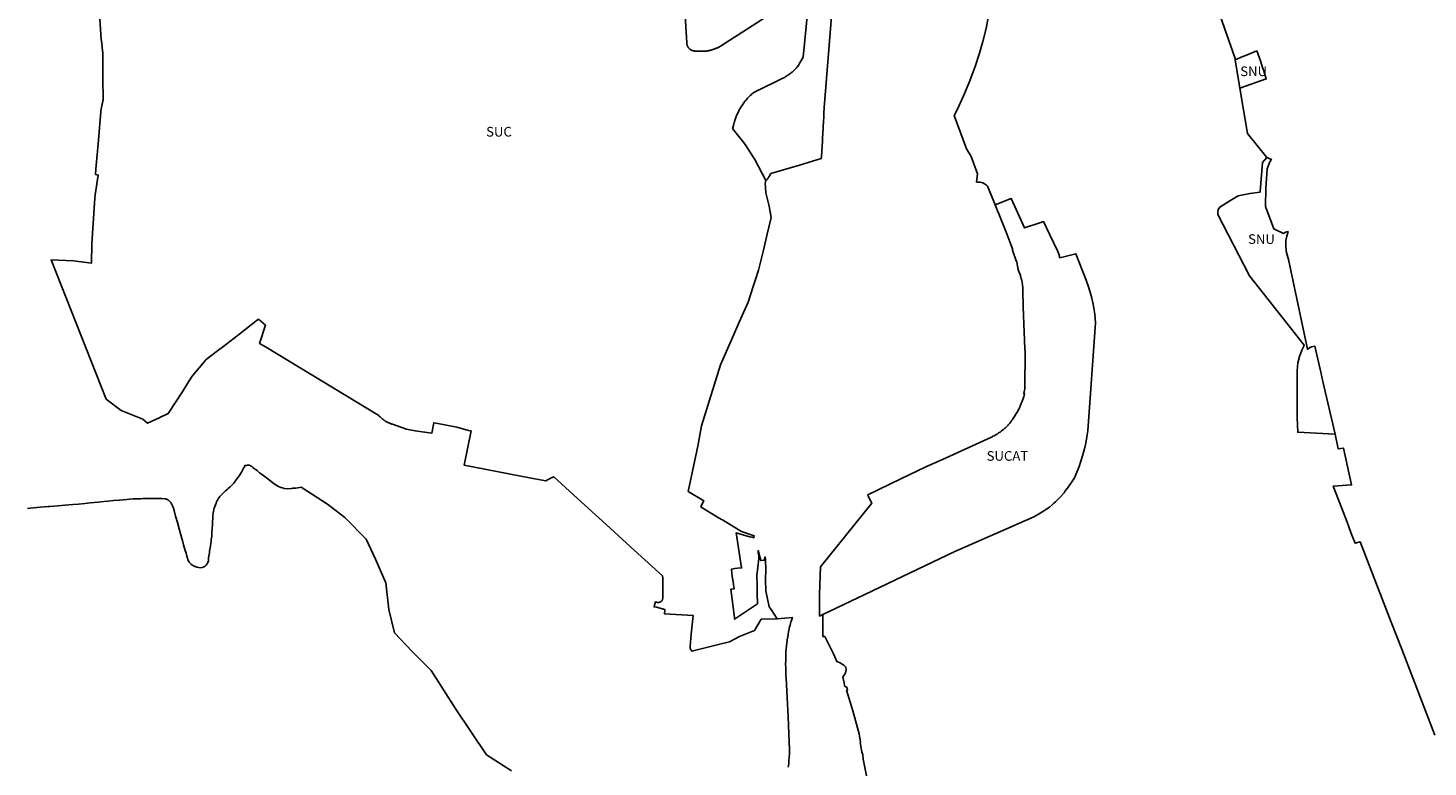
# Model space of a CAD drawing. Units: metres. Extents: x 574080 to 590291, y 4785585 to 4798889.
# Drawn here: x 580484 to 581937, y 4793212 to 4793978 of the extents above; entities that cross this region are included whole.
import ezdxf
from ezdxf.enums import TextEntityAlignment as Align

# ---------------------------------------------------------------- set-up
doc = ezdxf.new("R2010")
doc.units = ezdxf.units.M
for name, color, linetype in [('01LBARRIO', 10, 'Continuous'), ('CLCTSU', 200, 'Continuous'), ('CLCTSU_TXT', 7, 'Continuous')]:
    doc.layers.add(name, color=color, linetype=linetype)
doc.styles.add('Legend', font='calibri.ttf')

# ---------------------------------------------------------------- blocks, each defined once
blk = doc.blocks.new('Etiqueta')
at = {"style": 'Legend'}
blk.add_attdef('CODIGO', text='', height=10, dxfattribs=at).set_placement((0, 0), align=Align.MIDDLE_CENTER)

msp = doc.modelspace()

# ---------------------------------------------------------------- linework, layer by layer
at = {"layer": '01LBARRIO', "ltscale": 0.2}
for points in [[(581711.8, 4794017.7), (581736.5, 4793946.5), (581736.7, 4793945.1)], [(581736.7, 4793945.1), (581741.6, 4793915.7)], [(581741.6, 4793915.7), (581749.5, 4793868.7), (581769.4, 4793843.7)], [(581769.4, 4793843.7), (581765, 4793838.5), (581762.5, 4793808.3), (581762.5, 4793807.8), (581751.9, 4793806.2), (581739.8, 4793804.1), (581731.1, 4793798.7), (581720.8, 4793792.3), (581719.1, 4793789.7), (581718.6, 4793787.4), (581718.8, 4793784.5), (581751.6, 4793720.8), (581808.2, 4793649.1), (581807.7, 4793648), (581805.7, 4793643.8), (581803.3, 4793637.4), (581801.7, 4793630.9), (581801, 4793622.6), (581801, 4793612.2), (581801, 4793591.6), (581800.8, 4793574), (581801.6, 4793558.8), (581840.2, 4793556.6)], [(581840.2, 4793556.6), (581843.6, 4793541.4), (581848.9, 4793542.4), (581857.4, 4793504.1), (581838.4, 4793502.7), (581851.9, 4793468.3), (581857.7, 4793452.1), (581861.2, 4793443.7), (581866.4, 4793445.1), (581898.5, 4793361.9), (581909.4, 4793333.9), (581943.9, 4793244.5)]]:
    msp.add_lwpolyline(points, dxfattribs=at)
at = {"layer": 'CLCTSU', "linetype": 'Continuous'}
for points in [[(581249.8, 4793819.9), (581238.3, 4793841.6), (581233.2, 4793849.7), (581232.8, 4793850.3), (581227.8, 4793858.1), (581219.2, 4793868.8), (581215.3, 4793873.6), (581216.1, 4793877), (581216.6, 4793878.8), (581216.9, 4793879.8), (581217.2, 4793880.9), (581217.5, 4793881.9), (581217.9, 4793883), (581218.2, 4793884), (581218.6, 4793885), (581219, 4793886.1), (581219.4, 4793887.1), (581219.9, 4793888.1), (581220.3, 4793889.1), (581220.8, 4793890.1), (581221.3, 4793891.1), (581221.8, 4793892.1), (581222.3, 4793893), (581222.9, 4793894), (581223.5, 4793895.1), (581224.2, 4793896.1), (581224.9, 4793897.2), (581225.6, 4793898.2), (581226.3, 4793899.3), (581227, 4793900.3), (581227.7, 4793901.3), (581228.5, 4793902.3), (581229.3, 4793903.3), (581230.1, 4793904.2), (581230.9, 4793905.2), (581231.5, 4793905.9), (581232, 4793906.3), (581232.4, 4793906.8), (581232.8, 4793907.2), (581233.2, 4793907.6), (581233.7, 4793908), (581234.1, 4793908.4), (581234.6, 4793908.8), (581235, 4793909.2), (581235.5, 4793909.6), (581236, 4793909.9), (581236.4, 4793910.3), (581236.9, 4793910.6), (581237.4, 4793911), (581237.9, 4793911.3), (581238.4, 4793911.6), (581238.9, 4793911.9), (581239.4, 4793912.2), (581240, 4793912.5), (581240.5, 4793912.8), (581241, 4793913.1), (581241.5, 4793913.4), (581242.1, 4793913.6), (581263.9, 4793924.3), (581265.2, 4793924.9), (581266, 4793925.2), (581266.8, 4793925.6), (581267.6, 4793926), (581268.4, 4793926.4), (581269.1, 4793926.8), (581269.9, 4793927.3), (581270.7, 4793927.7), (581271.4, 4793928.2), (581272.1, 4793928.6), (581272.9, 4793929.1), (581273.6, 4793929.6), (581274.3, 4793930.1), (581275, 4793930.7), (581275.7, 4793931.2), (581276.4, 4793931.7), (581277, 4793932.3), (581277.7, 4793932.9), (581278.4, 4793933.4), (581279, 4793934), (581279.6, 4793934.6), (581280.2, 4793935.3), (581280.9, 4793935.9), (581281.5, 4793936.5), (581282, 4793937.2), (581282.6, 4793937.8), (581288.6, 4793947.9), (581293.6, 4794000.5)], [(581263.7, 4793998.1), (581202.8, 4793959.1), (581201.6, 4793958.4), (581201, 4793958.1), (581200.3, 4793957.8), (581199.7, 4793957.5), (581199, 4793957.2), (581198.4, 4793956.9), (581197.7, 4793956.6), (581197, 4793956.3), (581196.3, 4793956.1), (581195.7, 4793955.9), (581195, 4793955.6), (581194.3, 4793955.4), (581193.6, 4793955.2), (581192.9, 4793955), (581192.2, 4793954.8), (581191.5, 4793954.7), (581190.8, 4793954.5), (581190.1, 4793954.4), (581189.4, 4793954.2), (581188.6, 4793954.1), (581187.9, 4793954), (581187.2, 4793953.9), (581186.5, 4793953.8), (581176.4, 4793954.1), (581176.2, 4793954.1), (581176, 4793954.1), (581175.9, 4793954.1), (581175.7, 4793954.1), (581175.6, 4793954.1), (581175.4, 4793954.1), (581175.3, 4793954.2), (581175.1, 4793954.2), (581175, 4793954.2), (581174.8, 4793954.2), (581174.7, 4793954.3), (581174.5, 4793954.3), (581174.4, 4793954.4), (581174.2, 4793954.4), (581174.1, 4793954.4), (581173.9, 4793954.5), (581173.8, 4793954.5), (581173.6, 4793954.6), (581173.5, 4793954.6), (581173.3, 4793954.7), (581173.2, 4793954.7), (581173.1, 4793954.8), (581172.9, 4793954.9), (581172.8, 4793954.9), (581172.6, 4793955), (581172.5, 4793955.1), (581172.4, 4793955.1), (581172.2, 4793955.2), (581172.1, 4793955.3), (581172, 4793955.4), (581171.8, 4793955.5), (581171.7, 4793955.5), (581171.6, 4793955.6), (581171.4, 4793955.7), (581171.3, 4793955.8), (581171.2, 4793955.9), (581171.1, 4793956), (581170.9, 4793956.1), (581170.8, 4793956.2), (581170.7, 4793956.3), (581170.6, 4793956.4), (581170.5, 4793956.5), (581170.4, 4793956.6), (581170.3, 4793956.7), (581170.2, 4793956.8), (581170.1, 4793957), (581169.9, 4793957.1), (581169.8, 4793957.2), (581169.7, 4793957.3), (581169.7, 4793957.4), (581169.6, 4793957.6), (581169.5, 4793957.7), (581169.4, 4793957.8), (581169.3, 4793957.9), (581169.2, 4793958.1), (581169.1, 4793958.2), (581169, 4793958.3), (581169, 4793958.4), (581168.9, 4793958.6), (581168.8, 4793958.7), (581168.7, 4793958.9), (581168.7, 4793959), (581168.6, 4793959.1), (581168.5, 4793959.3), (581168.5, 4793959.4), (581168.4, 4793959.6), (581168.3, 4793959.7), (581168.3, 4793959.8), (581168.2, 4793960), (581168.2, 4793960.1), (581168.1, 4793960.3), (581168.1, 4793960.4), (581168.1, 4793960.6), (581168, 4793960.7), (581168, 4793960.9), (581167.9, 4793961), (581167.9, 4793961.2), (581167.9, 4793961.3), (581167.9, 4793961.5), (581167.8, 4793961.6), (581167.8, 4793961.8), (581167.8, 4793961.9), (581167.8, 4793962.1), (581167.8, 4793962.3), (581167.7, 4793962.4), (581167.7, 4793962.6), (581167.7, 4793962.7), (581165.8, 4793996.6)]]:
    msp.add_lwpolyline(points, dxfattribs=at)
at = {"layer": 'CLCTSU', "linetype": 'Continuous', "ltscale": 0.2}
for points in [[(581249.8, 4793819.9), (581251, 4793820.6), (581251.3, 4793821.1), (581251.7, 4793821.6), (581252.3, 4793822.4), (581253, 4793823.5), (581253.8, 4793824.9), (581254.8, 4793826.6), (581255, 4793827), (581284.7, 4793835.8), (581307.3, 4793842.6), (581307.5, 4793844.5), (581308.2, 4793855.7), (581308.5, 4793860.3), (581308.7, 4793864.3), (581308.9, 4793868.3), (581309.3, 4793874.9), (581309.6, 4793881.4), (581309.8, 4793885.5), (581309.9, 4793889.6), (581310.3, 4793895.6), (581319, 4794002.9)], [(581261.7, 4793365.2), (581245.1, 4793364.8), (581238, 4793353.1), (581222.5, 4793346.9), (581212.1, 4793341.3), (581202.1, 4793338.9), (581173.1, 4793331.7), (581171.4, 4793334.4), (581171.4, 4793337), (581172.3, 4793349.2), (581174.5, 4793368.6), (581144.8, 4793370.3), (581145, 4793374.1), (581145, 4793375.1), (581136.3, 4793377.2), (581133.9, 4793377.7), (581134.4, 4793379.6), (581135.3, 4793382.8), (581137.6, 4793382.3), (581137.7, 4793382.3), (581137.7, 4793382.3), (581137.8, 4793382.3), (581137.9, 4793382.3), (581138, 4793382.3), (581138, 4793382.3), (581138.1, 4793382.3), (581138.2, 4793382.3), (581138.3, 4793382.3), (581138.3, 4793382.3), (581138.4, 4793382.3), (581138.5, 4793382.3), (581138.6, 4793382.3), (581138.6, 4793382.3), (581138.7, 4793382.3), (581138.8, 4793382.3), (581138.9, 4793382.3), (581138.9, 4793382.3), (581139, 4793382.3), (581139.1, 4793382.3), (581139.2, 4793382.3), (581139.2, 4793382.4), (581139.3, 4793382.4), (581139.4, 4793382.4), (581139.5, 4793382.4), (581139.5, 4793382.4), (581139.6, 4793382.4), (581139.7, 4793382.5), (581139.8, 4793382.5), (581139.8, 4793382.5), (581139.9, 4793382.5), (581140, 4793382.6), (581140.1, 4793382.6), (581140.1, 4793382.6), (581140.2, 4793382.7), (581140.3, 4793382.7), (581140.3, 4793382.7), (581140.4, 4793382.8), (581140.5, 4793382.8), (581140.5, 4793382.8), (581140.6, 4793382.9), (581140.7, 4793382.9), (581140.7, 4793383), (581140.8, 4793383), (581140.9, 4793383), (581140.9, 4793383.1), (581141, 4793383.1), (581141, 4793383.2), (581141.1, 4793383.2), (581141.2, 4793383.3), (581141.2, 4793383.3), (581141.3, 4793383.4), (581141.3, 4793383.4), (581141.4, 4793383.5), (581141.5, 4793383.5), (581141.5, 4793383.6), (581141.6, 4793383.6), (581141.6, 4793383.7), (581141.7, 4793383.7), (581141.7, 4793383.8), (581141.8, 4793383.9), (581141.8, 4793383.9), (581141.9, 4793384), (581141.9, 4793384), (581141.9, 4793384.1), (581142, 4793384.2), (581142, 4793384.2), (581142.1, 4793384.3), (581142.1, 4793384.4), (581142.2, 4793384.4), (581142.2, 4793384.5), (581142.2, 4793384.6), (581142.3, 4793384.6), (581142.3, 4793384.7), (581142.3, 4793384.8), (581142.4, 4793384.8), (581142.4, 4793384.9), (581142.4, 4793385), (581142.5, 4793385), (581142.5, 4793385.1), (581142.5, 4793385.2), (581142.5, 4793385.3), (581142.6, 4793385.3), (581142.6, 4793385.4), (581142.6, 4793385.5), (581142.6, 4793385.5), (581142.6, 4793385.6), (581142.7, 4793385.7), (581142.7, 4793385.8), (581142.7, 4793385.8), (581142.7, 4793385.9), (581142.7, 4793386), (581142.7, 4793386.1), (581142.7, 4793386.1), (581142.8, 4793386.2), (581142.8, 4793407.5), (581142.7, 4793409.7), (581113.2, 4793436.5), (581084.2, 4793463), (581062, 4793483.2), (581029.8, 4793512.6), (581028.5, 4793512), (581027.2, 4793511.4), (581026, 4793510.7), (581024.7, 4793510.1), (581023.5, 4793509.4), (581021.5, 4793508.3), (581006.5, 4793511.2), (580937, 4793524.6), (580944, 4793560.2), (580941.4, 4793560.5), (580929.2, 4793564), (580909.7, 4793567.7), (580905.3, 4793568.6), (580903.3, 4793557.8), (580886.1, 4793560.4), (580877.1, 4793562.1), (580862.6, 4793567), (580862.1, 4793567.1), (580861.6, 4793567.3), (580861.1, 4793567.5), (580860.6, 4793567.7), (580860.1, 4793567.9), (580859.6, 4793568.1), (580859.1, 4793568.3), (580858.6, 4793568.5), (580858.2, 4793568.7), (580857.7, 4793568.9), (580857.2, 4793569.2), (580856.7, 4793569.4), (580856.3, 4793569.7), (580855.8, 4793569.9), (580855.4, 4793570.2), (580854.9, 4793570.5), (580854.5, 4793570.8), (580854, 4793571.1), (580853.6, 4793571.4), (580853.2, 4793571.7), (580852.8, 4793572), (580852.3, 4793572.3), (580851.9, 4793572.7), (580851.5, 4793573), (580851.1, 4793573.4), (580850.7, 4793573.7), (580850.4, 4793574.1), (580850, 4793574.4), (580849.6, 4793574.8), (580849.2, 4793575.2), (580848.9, 4793575.6), (580848.4, 4793576.1), (580730.8, 4793647.2), (580724.7, 4793650.9), (580730.9, 4793669.8), (580723.4, 4793676), (580722.7, 4793675.5), (580703, 4793659.9), (580689.3, 4793649.3), (580687.6, 4793648), (580679.6, 4793642), (580669.3, 4793634.2), (580654.7, 4793616.8), (580651.1, 4793611.2), (580645.1, 4793601.5), (580630, 4793578.1), (580620.5, 4793573.6), (580608.5, 4793568.1), (580603.6, 4793572.2), (580581, 4793581.2), (580565.4, 4793593.2), (580508.4, 4793737.4), (580531.6, 4793736.4), (580550.3, 4793734), (580550.3, 4793734.3), (580550.7, 4793754.3), (580553.9, 4793801.6), (580554.1, 4793804.9), (580557.4, 4793825.4), (580554.4, 4793826.2), (580554.9, 4793831.6), (580557.5, 4793861.6), (580560.2, 4793891.5), (580560.2, 4793892.1), (580561.9, 4793900.7), (580562, 4793901.4), (580562.1, 4793902.2), (580562.2, 4793902.9), (580562.3, 4793903.6), (580562.4, 4793904.4), (580562.4, 4793905.1), (580562.5, 4793905.9), (580562.5, 4793906.6), (580562.5, 4793907.3), (580562.5, 4793908.3), (580562.2, 4793921.4), (580562.1, 4793925.1), (580562, 4793929.3), (580562, 4793933.7), (580562, 4793936.2), (580562.1, 4793938.6), (580562.1, 4793942.9), (580562.1, 4793947.2), (580562.1, 4793948.5), (580562.1, 4793949.9), (580562.1, 4793951.2), (580562, 4793952.5), (580561.9, 4793954.4), (580561.5, 4793958.1), (580561.1, 4793961.8), (580560.5, 4793966.3), (580558.7, 4793992.3)], [(581481.2, 4793992.6), (581478.4, 4793977.6), (581475, 4793963.9), (581471.5, 4793951.9), (581466.8, 4793938), (581460.7, 4793921.4), (581454.8, 4793907.6), (581448.3, 4793893.1), (581445.3, 4793887.1), (581458.1, 4793852.8), (581462.7, 4793844.8), (581469.4, 4793826.7), (581468.4, 4793818.2), (581472.2, 4793818.1), (581474.8, 4793817.3), (581476.6, 4793816.4), (581478.6, 4793815.1), (581479.7, 4793813.9), (581480.2, 4793813.1), (581481.6, 4793809.9), (581486.2, 4793797.9), (581487.8, 4793794.7)], [(581741.6, 4793915.7), (581768.9, 4793925.2), (581766.2, 4793933.6), (581765.1, 4793937), (581762.8, 4793943.9), (581759.1, 4793954.3), (581759.1, 4793954.3), (581746.6, 4793949.2), (581744.5, 4793948.3), (581736.7, 4793945.1)], [(581840.2, 4793556.6), (581827.4, 4793611.4), (581825.4, 4793620.9), (581819.1, 4793648.1), (581815.8, 4793647.3), (581814.3, 4793646.6), (581811.6, 4793644.8), (581791.8, 4793737.9), (581790.4, 4793742.7), (581789.6, 4793746.4), (581789.1, 4793752.3), (581789.3, 4793757.6), (581790.1, 4793762), (581791.5, 4793767.1), (581788.8, 4793766.2), (581786.7, 4793765), (581776.6, 4793769.7), (581768.1, 4793792.8), (581768.6, 4793811.6), (581769.9, 4793832), (581771.8, 4793837.6), (581772.8, 4793839.8), (581774.2, 4793841.7), (581769.4, 4793843.7)], [(581487.8, 4793794.7), (581504.3, 4793801), (581518, 4793770.7), (581533.1, 4793775.7), (581537.8, 4793777.3), (581544, 4793764.1), (581552.8, 4793746.1), (581553.8, 4793743.4), (581554.9, 4793739.7), (581571.3, 4793743.9), (581582, 4793716.6), (581584.9, 4793708.6), (581587.6, 4793699.3), (581589.3, 4793691.6), (581591, 4793681.3), (581591.9, 4793672.3), (581583.8, 4793560.2), (581582.8, 4793553.9), (581581.6, 4793547.6), (581580.2, 4793541.4), (581578.2, 4793534.2), (581574.7, 4793523.4), (581571.7, 4793515.6), (581569.9, 4793511.6), (581567.3, 4793507.4), (581562.7, 4793500.7), (581560.4, 4793498), (581559.1, 4793496.1), (581555.1, 4793491.5), (581550.1, 4793486.5), (581548.4, 4793485.2), (581547, 4793483.8), (581543.9, 4793481.2), (581540.4, 4793478.6), (581539.4, 4793478), (581538.3, 4793477.3), (581534.4, 4793474.9), (581528.4, 4793471.5), (581524.1, 4793469.3), (581516.9, 4793466.3), (581504.3, 4793460.8), (581446, 4793435.1), (581352.5, 4793390.4), (581309, 4793369.7)], [(581273.1, 4793211.3), (581273.5, 4793214.8), (581273.8, 4793218.3), (581274, 4793221.7), (581274.2, 4793225.2), (581274.4, 4793229), (581272.9, 4793263.7), (581271, 4793303.8), (581270.7, 4793306.9), (581270.5, 4793311.2), (581270.4, 4793314.3), (581270.3, 4793318.6), (581270.4, 4793321.7), (581270.4, 4793324.8), (581270.6, 4793327.9), (581270.7, 4793331.1), (581271, 4793334.2), (581271.3, 4793337.2), (581271.6, 4793340.3), (581272, 4793343.4), (581272.5, 4793346.5), (581273.4, 4793351.7), (581273.7, 4793353.4), (581274.1, 4793355.2), (581274.5, 4793356.9), (581274.9, 4793358.6), (581275.4, 4793360.3), (581275.9, 4793362), (581276.4, 4793363.7), (581277.4, 4793366.7), (581261.7, 4793365.2)], [(581354.7, 4793200.7), (581350.8, 4793219.6), (581350.3, 4793224.5), (581350.1, 4793225.3), (581349.5, 4793227.5), (581349.2, 4793228.9), (581348.4, 4793233.3), (581347.8, 4793236.9), (581347.9, 4793237.4), (581346.5, 4793245.9), (581340.1, 4793270), (581333.5, 4793291.2), (581334.5, 4793291.4), (581333.7, 4793294.6), (581333.6, 4793294.5), (581333.6, 4793294.5), (581333.6, 4793294.5), (581333.5, 4793294.5), (581333.5, 4793294.5), (581333.5, 4793294.5), (581333.4, 4793294.5), (581333.4, 4793294.5), (581333.4, 4793294.5), (581333.3, 4793294.5), (581333.3, 4793294.5), (581333.3, 4793294.5), (581333.2, 4793294.5), (581333.2, 4793294.5), (581333.2, 4793294.5), (581333.1, 4793294.5), (581333.1, 4793294.6), (581333.1, 4793294.6), (581333, 4793294.6), (581333, 4793294.6), (581333, 4793294.6), (581332.9, 4793294.6), (581332.9, 4793294.6), (581332.9, 4793294.6), (581332.8, 4793294.6), (581332.8, 4793294.6), (581332.8, 4793294.6), (581332.7, 4793294.6), (581332.7, 4793294.7), (581332.7, 4793294.7), (581332.6, 4793294.7), (581332.6, 4793294.7), (581332.6, 4793294.7), (581332.5, 4793294.7), (581332.5, 4793294.7), (581332.5, 4793294.8), (581332.5, 4793294.8), (581332.4, 4793294.8), (581332.4, 4793294.8), (581332.4, 4793294.8), (581332.3, 4793294.8), (581332.3, 4793294.9), (581332.3, 4793294.9), (581332.3, 4793294.9), (581332.2, 4793294.9), (581332.2, 4793294.9), (581332.2, 4793295), (581332.1, 4793295), (581332.1, 4793295), (581332.1, 4793295), (581332.1, 4793295), (581332, 4793295.1), (581332, 4793295.1), (581332, 4793295.1), (581332, 4793295.1), (581332, 4793295.2), (581331.9, 4793295.2), (581331.9, 4793295.2), (581331.9, 4793295.2), (581331.9, 4793295.3), (581331.9, 4793295.3), (581331.8, 4793295.3), (581331.8, 4793295.3), (581331.8, 4793295.4), (581331.8, 4793295.4), (581331.8, 4793295.4), (581331.7, 4793295.5), (581331.7, 4793295.5), (581331.7, 4793295.5), (581331.7, 4793295.5), (581331.7, 4793295.6), (581331.7, 4793295.6), (581331.6, 4793295.6), (581331.6, 4793295.7), (581331.6, 4793295.7), (581331.5, 4793296), (581330.9, 4793298.9), (581329.6, 4793304.7), (581332.5, 4793309.1), (581332.9, 4793310.5), (581333.2, 4793312.5), (581333.2, 4793313.4), (581332.9, 4793314.8), (581332.4, 4793315.5), (581330.8, 4793317.2), (581328.9, 4793318.4), (581326.9, 4793319.5), (581323.6, 4793321), (581320.4, 4793328.3), (581311, 4793347.1), (581309, 4793346.9), (581309, 4793369.7)]]:
    msp.add_lwpolyline(points, dxfattribs=at)
at = {"layer": 'CLCTSU', "linetype": 'Continuous', "ltscale": 6, "flags": 128}
for points in [[(581261.7, 4793365.2), (581255.2, 4793374.9), (581253.1, 4793377.7), (581249.9, 4793394.3), (581249.4, 4793406.2), (581249.7, 4793416.4), (581249.5, 4793426.6), (581249.2, 4793429.5), (581248.1, 4793426), (581244.6, 4793425.7), (581241.7, 4793436), (581242, 4793434.3), (581242.2, 4793432), (581242.4, 4793430.6), (581242.4, 4793427.7), (581241.5, 4793418.9), (581240.4, 4793410.3), (581240.8, 4793400), (581240.7, 4793391.4), (581241, 4793380.9), (581217.4, 4793364.8), (581217.2, 4793366.6), (581213.4, 4793395.9), (581216.9, 4793396.3), (581216.6, 4793398.3), (581215.5, 4793406), (581215.4, 4793406.6), (581214.6, 4793412.5), (581214.2, 4793416.9), (581217.6, 4793417.4), (581220.3, 4793417.7), (581224.6, 4793418.1), (581218.9, 4793454.3), (581218.9, 4793454.3), (581233, 4793450.4), (581233.2, 4793450.4), (581233.4, 4793450.3), (581235.7, 4793449.8), (581237.4, 4793449.4), (581237.5, 4793449.3), (581237.6, 4793451.4), (581224.6, 4793455.8), (581221.1, 4793457.9), (581204.8, 4793467.8), (581203.8, 4793468.4), (581199.8, 4793470.8), (581182.7, 4793481.1), (581182.3, 4793481.9), (581185.6, 4793487.6), (581169.2, 4793497.4), (581173.7, 4793518.4), (581178.2, 4793539.4), (581178.3, 4793539.9), (581179.2, 4793544.5), (581183.1, 4793565.5), (581202.8, 4793628.7), (581216.5, 4793660.2), (581222.2, 4793672.9), (581231.6, 4793693.6), (581236.8, 4793709.9), (581239.1, 4793717.3), (581242.1, 4793726.8), (581246.9, 4793746.2), (581251.2, 4793764.1), (581255.4, 4793781.5), (581253.2, 4793793.2), (581249.7, 4793807.2), (581249.3, 4793812.7), (581249.3, 4793813.4), (581249.1, 4793816.7), (581249.7, 4793819.7), (581249.8, 4793819.9)], [(581487.8, 4793794.7), (581490.9, 4793786.7), (581491.5, 4793785.5), (581492.3, 4793783.4), (581499.9, 4793764.4), (581504.1, 4793753.5), (581505.6, 4793748.8), (581505.8, 4793747.7), (581509.4, 4793736.6), (581510, 4793735.4), (581510.6, 4793733.1), (581511.7, 4793727.2), (581513.8, 4793721.2), (581513.9, 4793721.1), (581514.8, 4793717.9), (581515, 4793717.1), (581515.2, 4793716.5), (581515.4, 4793716), (581515.4, 4793715.8), (581515.7, 4793714.5), (581516.1, 4793711.5), (581516.3, 4793708.5), (581516.4, 4793706), (581516.5, 4793699.1), (581516.7, 4793695.3), (581516.8, 4793691.1), (581516.9, 4793686.8), (581517, 4793682.4), (581517.4, 4793669), (581517.6, 4793664.4), (581518.2, 4793652.6), (581518.8, 4793640.8), (581518.4, 4793606.5), (581518.4, 4793605.1), (581518.4, 4793604.5), (581518.3, 4793603.1), (581518.2, 4793602.6), (581517.9, 4793600.6), (581517.4, 4793598.8), (581518.2, 4793598.6), (581517.3, 4793595.5), (581515.8, 4793591.1), (581514.1, 4793587), (581513, 4793584.2), (581512.2, 4793582.7), (581510.5, 4793579.6), (581509.1, 4793577.4), (581507.6, 4793575), (581506.1, 4793572.7), (581505.5, 4793571.7), (581504.9, 4793571), (581504.4, 4793570.2), (581503.8, 4793569.5), (581502.8, 4793568.3), (581502.2, 4793567.6), (581501.6, 4793566.9), (581501, 4793566.2), (581500.4, 4793565.5), (581499.7, 4793564.8), (581499, 4793564.2), (581498.4, 4793563.5), (581497.7, 4793562.9), (581497, 4793562.3), (581496.3, 4793561.7), (581495.6, 4793561.1), (581494.4, 4793560.1), (581493.6, 4793559.6), (581492.9, 4793559), (581492.1, 4793558.5), (581491.3, 4793558), (581490.6, 4793557.4), (581489.8, 4793556.9), (581489, 4793556.5), (581488.2, 4793556), (581487.3, 4793555.5), (581486.5, 4793555.1), (581485.7, 4793554.7), (581483.9, 4793553.8), (581433, 4793530.6), (581415.6, 4793522.8), (581389.8, 4793510.4), (581355.5, 4793494), (581356.1, 4793492.5), (581359.6, 4793485.1), (581306.4, 4793419.3), (581305.5, 4793390.4), (581305.6, 4793368.1), (581309, 4793369.7)]]:
    msp.add_lwpolyline(points, dxfattribs=at)
at = {"layer": 'CLCTSU', "linetype": 'Continuous', "ltscale": 4}
msp.add_lwpolyline([(580484, 4793479.7), (580486.7, 4793480), (580490.2, 4793480.4), (580493.7, 4793480.7), (580497.1, 4793481), (580501.4, 4793481.4), (580505.6, 4793481.7), (580507.2, 4793481.8), (580511.2, 4793482.2), (580515.4, 4793482.5), (580519.1, 4793482.8), (580523, 4793483.1), (580527, 4793483.5), (580531.1, 4793483.8), (580536.9, 4793484.2), (580543.3, 4793484.8), (580549.1, 4793485.5), (580557.2, 4793486.4), (580563.1, 4793487), (580567.3, 4793487.4), (580573, 4793487.9), (580578.9, 4793488.4), (580583.1, 4793488.8), (580587, 4793489.1), (580589.9, 4793489.4), (580593.5, 4793489.6), (580598.9, 4793489.7), (580601.4, 4793489.8), (580603.5, 4793489.9), (580605.3, 4793490), (580607.3, 4793490.2), (580610.5, 4793490.2), (580613.1, 4793490.1), (580615.4, 4793490.1), (580617.2, 4793490.1), (580620.7, 4793490.1), (580623.2, 4793489.9), (580626.6, 4793489.7), (580626.9, 4793489.6), (580627.4, 4793489.5), (580628.2, 4793489.3), (580629.1, 4793488.9), (580630, 4793488.4), (580630.7, 4793487.9), (580631.3, 4793487.4), (580632, 4793486.7), (580632.5, 4793486), (580633.1, 4793485.2), (580633.7, 4793483.9), (580634.4, 4793482.4), (580635.1, 4793481), (580636.2, 4793477.7), (580637.6, 4793471.7), (580639.4, 4793465.2), (580641.4, 4793458.5), (580643, 4793452.5), (580644.2, 4793448.5), (580644.7, 4793446.6), (580645.9, 4793442.1), (580647.3, 4793437.2), (580648.5, 4793433.3), (580649.3, 4793430.3), (580649.8, 4793428.3), (580650.3, 4793426.6), (580650.8, 4793425.5), (580651.3, 4793424.6), (580651.7, 4793424), (580652.8, 4793422.9), (580653.6, 4793422), (580654.2, 4793421.3), (580655.1, 4793420.8), (580656.1, 4793420.2), (580656.7, 4793419.8), (580657.1, 4793419.6), (580658.1, 4793419.4), (580659.6, 4793419), (580661.5, 4793418.6), (580663.4, 4793418.3, 0.409309), (580671.7, 4793427.2), (580671.7, 4793427.6), (580671.8, 4793428.4), (580672.1, 4793430.3), (580672.4, 4793432.1), (580672.7, 4793433.8), (580672.9, 4793435.4), (580673.1, 4793437.1), (580673.4, 4793439), (580673.7, 4793440.9), (580674, 4793443.3), (580674.4, 4793445.5), (580674.6, 4793447.6), (580674.9, 4793449.4), (580675, 4793451), (580675.1, 4793452.2), (580675.2, 4793454), (580675.3, 4793456), (580675.4, 4793457.9), (580675.6, 4793459.9), (580675.7, 4793461.8), (580675.8, 4793463.7), (580675.9, 4793465.8), (580676.1, 4793469.6), (580676.1, 4793470.7), (580676.3, 4793472), (580676.3, 4793473.2), (580676.5, 4793474.4), (580676.7, 4793475.6), (580676.8, 4793476.7), (580677.1, 4793477.8), (580677.4, 4793479.2), (580677.8, 4793480.6), (580678.3, 4793481.9), (580678.9, 4793483.6), (580679.5, 4793485.1), (580680.1, 4793486.6), (580681, 4793488.3), (580681.8, 4793489.8), (580682.6, 4793490.9), (580683.5, 4793492.3), (580684.8, 4793493.6), (580685.8, 4793494.7), (580686.6, 4793495.4), (580687.8, 4793496.6), (580689.2, 4793498), (580690.9, 4793499.5), (580692.2, 4793500.4), (580694.1, 4793502.1), (580696, 4793504), (580697.9, 4793506), (580700.4, 4793509.3), (580703.4, 4793513.6), (580704.9, 4793515.8), (580705.9, 4793517.4), (580706.9, 4793519.3), (580708.1, 4793521.5), (580708.9, 4793523), (580709.1, 4793523.4), (580709.5, 4793524.3), (580709.9, 4793524.3), (580710.2, 4793524.2), (580710.7, 4793524.2), (580711.2, 4793524.3), (580712.2, 4793524.6), (580713.2, 4793524.7), (580714, 4793524.6), (580714.7, 4793524.5), (580715.3, 4793524), (580716.5, 4793523.1), (580718.1, 4793522), (580720.3, 4793520.3), (580722.2, 4793519), (580724.7, 4793516.7), (580727.6, 4793514.6), (580730.4, 4793512.4), (580735.1, 4793508.9), (580739.8, 4793505.4), (580743.7, 4793502.7), (580746.6, 4793501.5), (580748.3, 4793501), (580750.3, 4793500.5), (580753.2, 4793500.2), (580758.2, 4793500.4), (580759.1, 4793500.6), (580762.2, 4793500.9), (580764.3, 4793501.2), (580767.7, 4793501.8), (580768, 4793501.9), (580795.2, 4793484.2), (580813.2, 4793470.5), (580835.1, 4793448), (580844.9, 4793427.2), (580855.8, 4793402.5), (580858.7, 4793374.8), (580864.8, 4793350.6), (580883.1, 4793331.5), (580902.6, 4793311.8), (580928.4, 4793271.5), (580960.1, 4793224.4), (580986, 4793207.7)], format="xyb", dxfattribs=at)

# ---------------------------------------------------------------- block references
at = {"layer": 'CLCTSU_TXT'}
for p, values in [((581755.8, 4793933.1), {'CODIGO': 'SNU'}), ((580973, 4793870.4), {'CODIGO': 'SUC'}), ((581763.9, 4793759.1), {'CODIGO': 'SNU'}), ((581500.4, 4793534.2), {'CODIGO': 'SUCAT'})]:
    msp.add_blockref('Etiqueta', p, dxfattribs=at).add_auto_attribs(values)

doc.saveas('drawing.dxf')
